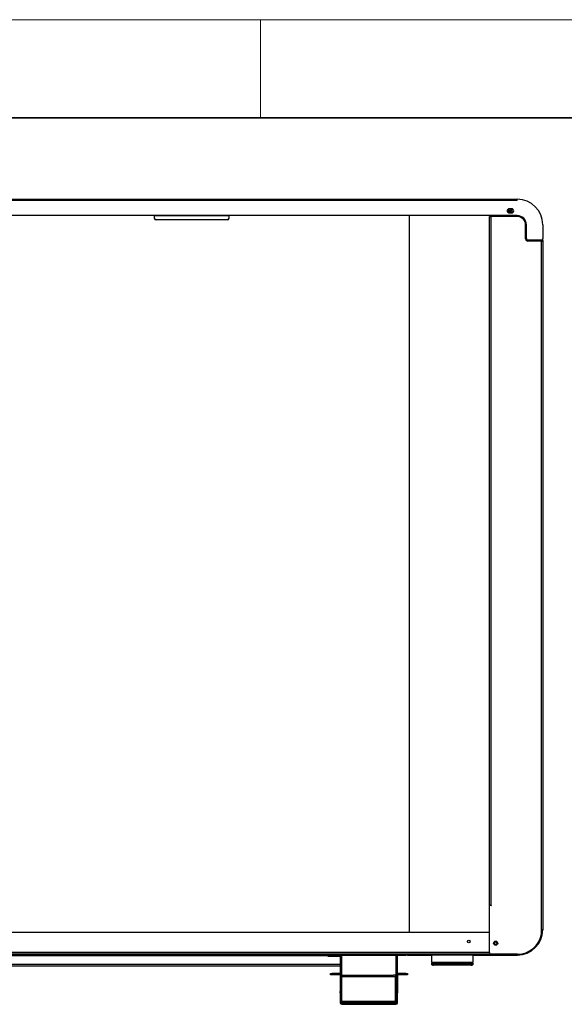
# Model space of a CAD drawing. Units: millimetres. Extents: x 8592 to 24920, y -7448 to 6660.
# Drawn here: x 11659 to 12325, y 1269 to 2473 of the extents above; entities that cross this region are included whole.
import ezdxf

# ---------------------------------------------------------------- set-up
doc = ezdxf.new("R2010")
doc.units = ezdxf.units.MM
doc.layers.add('细实线', color=7, linetype='Continuous', lineweight=18)
doc.layers.add('轮廓线（粗实线）', color=7, linetype='Continuous', lineweight=35)

msp = doc.modelspace()

# ---------------------------------------------------------------- linework, layer by layer
at = {"color": 7, "linetype": 'Continuous', "lineweight": 25}
for p, q in [((11075.86, 2253.5), (12267.46, 2253.5)), ((12267.46, 2251.8), (11075.86, 2251.8)), ((12267.46, 2251.8), (12267.46, 2253.5)), ((12260.66, 2241.8), (12257.66, 2241.8)), ((12258.66, 2240.7), (12258.66, 2237.5)), ((12267.46, 2233.5), (11075.86, 2233.5)), ((11823.94, 2233.2), (11823.94, 2233.5)), ((11823.94, 2233.07), (11823.94, 2233.2)), ((11914.94, 2233.2), (11823.94, 2233.2)), ((11914.94, 2233.07), (11823.94, 2233.07)), ((11823.94, 2230.36), (11823.94, 2233.07)), ((11823.94, 2230.1), (11823.94, 2230.36)), ((11912.94, 2228.43), (11825.94, 2228.43)), ((11825.94, 2228.43), (11825.94, 2228.17)), ((11912.94, 2228.17), (11825.94, 2228.17)), ((11912.94, 2228.17), (11912.94, 2228.43)), ((11914.94, 2233.5), (11914.94, 2233.2)), ((11914.94, 2233.2), (11914.94, 2233.07)), ((11914.94, 2233.07), (11914.94, 2230.36)), ((11914.94, 2230.36), (11914.94, 2230.1)), ((12233.66, 1390.5), (12233.66, 2232.3)), ((12233.66, 2232.3), (12235.16, 2232.3)), ((12234.66, 2233.5), (12234.66, 2232.3)), ((12235.16, 2232.3), (12235.16, 1390.5)), ((12267.66, 2232.3), (12235.16, 2232.3)), ((12257.66, 2236.8), (12260.66, 2236.8)), ((12277.66, 2205.3), (12277.66, 2222.3)), ((12278.66, 2205.5), (12278.66, 2222.3)), ((12298.66, 2222.3), (12298.66, 2205.5)), ((12296.66, 2203.5), (12280.66, 2203.5)), ((12284.66, 2202.3), (12284.66, 2203.5)), ((12285.16, 2203), (12297.16, 2203)), ((12297.66, 2203), (12297.16, 2203)), ((12297.46, 2203.6), (12297.46, 2203.67)), ((12297.46, 2203.6), (12298.66, 2203.6)), ((12297.46, 2203.6), (12297.46, 2203)), ((12297.66, 2203), (12297.66, 2202.91)), ((12297.66, 2203), (12298.66, 2203)), ((12298.66, 2203.6), (12298.66, 2205.5)), ((12298.66, 2203), (12298.66, 2203.6)), ((12298.66, 2203), (12298.66, 2202.3)), ((12297.16, 2202.3), (12280.66, 2202.3)), ((12297.16, 1360.5), (12297.16, 2202.3)), ((12297.16, 2202.3), (12298.66, 2202.3)), ((12298.66, 2202.3), (12298.66, 1360.5)), ((12235.16, 1390.5), (12233.66, 1390.5)), ((12233.66, 1332.5), (12233.66, 1390)), ((12235.66, 1390), (12233.66, 1390)), ((12235.16, 1390.5), (12235.66, 1390.5)), ((12297.16, 1355.05), (12297.16, 1360.5)), ((12298.66, 1360.5), (12297.16, 1360.5)), ((12233.66, 1357), (11380.31, 1357)), ((12297.25, 1356.62), (12297.16, 1356.42)), ((12234.61, 1330.8), (11380.31, 1330.8)), ((12036.16, 1329.3), (11606.16, 1329.3)), ((12036.16, 1330.8), (12036.16, 1329.3)), ((12036.16, 1330.7), (12039.16, 1330.7)), ((12036.16, 1329.5), (12039.16, 1329.5)), ((12036.16, 1328.8), (12036.16, 1329.3)), ((12036.16, 1327.8), (12036.16, 1328.8)), ((12051.16, 1327.8), (12036.16, 1327.8)), ((12039.16, 1329.3), (12039.16, 1330.8)), ((12041.16, 1329.3), (12039.16, 1329.3)), ((12041.16, 1330.8), (12041.16, 1329.3)), ((12041.16, 1329.3), (12050.66, 1329.3)), ((12050.66, 1329.3), (12050.66, 1330.8)), ((12052.66, 1328.8), (12051.16, 1328.8)), ((12051.16, 1328.8), (12051.16, 1306.74)), ((12051.29, 1330.7), (12121.04, 1330.7)), ((12052.54, 1329.5), (12119.79, 1329.5)), ((12052.66, 1328.8), (12052.66, 1304.8)), ((12121.16, 1328.8), (12119.66, 1328.8)), ((12119.66, 1304.8), (12119.66, 1328.8)), ((12121.16, 1306.74), (12121.16, 1328.8)), ((12121.66, 1330.8), (12121.66, 1329.3)), ((12121.66, 1329.3), (12131.16, 1329.3)), ((12131.16, 1329.3), (12131.16, 1330.8)), ((12133.16, 1329.3), (12131.16, 1329.3)), ((12133.16, 1330.8), (12133.16, 1329.3)), ((12133.16, 1330.7), (12163.16, 1330.7)), ((12133.16, 1329.5), (12163.16, 1329.5)), ((12163.16, 1329.3), (12163.16, 1330.8)), ((12213.16, 1329.3), (12163.16, 1329.3)), ((12163.16, 1320.3), (12163.16, 1329.3)), ((12213.16, 1330.8), (12213.16, 1329.3)), ((12213.16, 1330.7), (12234.79, 1330.7)), ((12213.16, 1329.5), (12258.66, 1329.5)), ((12213.16, 1329.3), (12213.16, 1320.3)), ((12267.66, 1330.5), (12235.66, 1330.5)), ((12258.66, 1329.5), (12258.66, 1330.5)), ((12258.66, 1329.5), (12267.66, 1329.5)), ((12267.66, 1330.5), (12267.66, 1329.5)), ((12051.16, 1315.8), (11291.16, 1315.8)), ((12213.16, 1320.3), (12163.16, 1320.3)), ((12163.16, 1320.3), (12163.16, 1319.8)), ((12163.16, 1319.8), (12213.16, 1319.8)), ((12163.16, 1319.78), (12163.16, 1319.8)), ((12213.16, 1319.78), (12163.16, 1319.78)), ((12163.16, 1318.41), (12163.16, 1319.78)), ((12163.16, 1317.43), (12163.16, 1318.41)), ((12211.16, 1318.06), (12165.16, 1318.06)), ((12165.16, 1318.06), (12165.16, 1317.08)), ((12211.16, 1317.08), (12165.16, 1317.08)), ((12211.16, 1317.08), (12211.16, 1318.06)), ((12213.16, 1319.8), (12213.16, 1320.3)), ((12213.16, 1319.8), (12213.16, 1319.78)), ((12213.16, 1319.78), (12213.16, 1318.41)), ((12213.16, 1318.41), (12213.16, 1317.43)), ((12039.16, 1305.3), (12039.16, 1306.8)), ((12039.16, 1306.8), (12041.16, 1306.8)), ((12041.16, 1305.3), (12039.16, 1305.3)), ((12041.16, 1306.8), (12041.16, 1305.3)), ((12050.66, 1306.8), (12041.16, 1306.8)), ((12050.66, 1305.3), (12041.16, 1305.3)), ((12050.66, 1305.3), (12050.66, 1306.8)), ((12052.66, 1304.8), (12051.16, 1304.8)), ((12051.16, 1304.8), (12051.16, 1284.88)), ((12052.66, 1284.88), (12052.66, 1304.8)), ((12053.16, 1304.8), (12055.16, 1304.8)), ((12053.16, 1302.8), (12053.16, 1304.8)), ((12118.16, 1302.8), (12053.16, 1302.8)), ((12053.16, 1272.8), (12053.16, 1302.8)), ((12055.16, 1304.8), (12116.16, 1304.8)), ((12118.16, 1304.8), (12116.16, 1304.8)), ((12118.16, 1304.8), (12118.16, 1302.8)), ((12118.16, 1302.8), (12118.16, 1272.8)), ((12121.16, 1304.8), (12119.66, 1304.8)), ((12119.66, 1304.8), (12119.66, 1284.88)), ((12121.16, 1304.8), (12121.16, 1284.88)), ((12121.66, 1305.3), (12121.66, 1306.8)), ((12131.16, 1306.8), (12121.66, 1306.8)), ((12131.16, 1305.3), (12121.66, 1305.3)), ((12131.16, 1305.3), (12131.16, 1306.8)), ((12131.16, 1306.8), (12133.16, 1306.8)), ((12133.16, 1305.3), (12131.16, 1305.3)), ((12133.16, 1306.8), (12133.16, 1305.3)), ((12051.16, 1284.88), (12052.66, 1284.88)), ((12051.16, 1283.49), (12051.16, 1284.88)), ((12052.66, 1283.49), (12051.16, 1283.49)), ((12051.16, 1283.49), (12051.16, 1271.3)), ((12052.66, 1284.88), (12052.66, 1283.49)), ((12052.66, 1283.49), (12052.66, 1271.3)), ((12119.66, 1284.88), (12121.16, 1284.88)), ((12119.66, 1283.49), (12119.66, 1284.88)), ((12121.16, 1283.49), (12119.66, 1283.49)), ((12119.66, 1271.3), (12119.66, 1283.49)), ((12121.16, 1284.88), (12121.16, 1283.49)), ((12121.16, 1271.3), (12121.16, 1283.49)), ((12051.16, 1271.3), (12052.66, 1271.3)), ((12118.16, 1272.8), (12053.16, 1272.8)), ((12053.16, 1272.8), (12053.16, 1272.3)), ((12053.16, 1270.8), (12053.16, 1272.3)), ((12053.16, 1272.3), (12118.16, 1272.3)), ((12053.16, 1270.8), (12053.16, 1269.3)), ((12053.16, 1270.8), (12119.16, 1270.8)), ((12053.16, 1269.3), (12119.16, 1269.3)), ((12118.16, 1272.3), (12118.16, 1272.8)), ((12118.16, 1270.8), (12118.16, 1272.3)), ((12119.16, 1269.3), (12119.16, 1270.8)), ((12119.66, 1271.3), (12121.16, 1271.3))]:
    msp.add_line(p, q, dxfattribs=at)
at = {"color": 8, "linetype": 'Continuous', "lineweight": 25}
for p, q in [((12135.36, 2233.5), (12135.36, 1357)), ((12236.16, 2233.5), (12236.16, 2232.3)), ((12285.16, 2203), (12285.16, 2202.3)), ((12296.86, 2203.51), (12296.86, 2203)), ((12297.16, 2203), (12297.16, 2202.3)), ((12233.66, 1332.8), (11380.31, 1332.8)), ((11606.16, 1328.8), (12036.16, 1328.8)), ((12051.16, 1317.8), (11606.16, 1317.8))]:
    msp.add_line(p, q, dxfattribs=at)
at = {"color": 7, "linetype": 'Continuous', "lineweight": 25, "flags": 128}
for points in [[(12288.7, 2203.5), (12288.63, 2203.34), (12288.52, 2203)], [(12297.16, 1355.05), (12297.48, 1357.14), (12297.66, 1360.5)], [(12297.46, 1360.5), (12297.28, 1357.34), (12297.16, 1356.47)]]:
    msp.add_lwpolyline(points, dxfattribs=at)
at = {"color": 7, "linetype": 'Continuous', "lineweight": 25}
for centre, radius in [((12258.66, 2239.1), 1.6), ((12208.16, 1346), 1.6), ((12241.16, 1344), 2.5), ((12241.16, 1344), 1.6)]:
    msp.add_circle(centre, radius, dxfattribs=at)
for centre, radius, start, end in [((12267.46, 2222.3), 31.2, 0, 90), ((12257.66, 2239.3), 2.5, 90, 270), ((12260.66, 2239.3), 2.5, 270, 90), ((11825.91, 2230.4), 1.97, 181.01222, 270.974), ((11825.91, 2230.14), 1.97, 181.01046, 270.97577), ((11912.98, 2230.4), 1.97, 269.026, 358.98778), ((11912.98, 2230.14), 1.97, 269.02423, 358.98954), ((12267.46, 2222.3), 11.2, 0, 90), ((12267.66, 2222.3), 10, 0, 90), ((12280.66, 2205.3), 3, 180, 270), ((12280.66, 2205.5), 2, 180, 270), ((12285.16, 2203.5), 0.5, 180, 270), ((12290.66, 2202.5), 1, 90, 150), ((12296.66, 2205.5), 2, 270, 0), ((12297.16, 2201.5), 1.5, 32.23095, 90), ((12235.66, 1390.25), 0.25, 270, 90), ((12267.66, 1360.5), 31, 270, 0), ((12267.66, 1360.5), 30, 270, 349.52469), ((12050.66, 1328.8), 2, 0, 90), ((12050.66, 1328.8), 0.5, 0, 90), ((12121.66, 1328.8), 2, 90, 180), ((12121.66, 1328.8), 0.5, 90, 180), ((12235.66, 1332.5), 2, 180, 270), ((12164.68, 1321.2), 3.18, 241.51773, 278.77985), ((12164.68, 1320.22), 3.18, 241.51781, 278.77983), ((12211.65, 1321.2), 3.18, 261.22082, 298.4816), ((12211.65, 1320.22), 3.18, 261.22085, 298.48152), ((12050.66, 1304.8), 2, 0, 90), ((12050.66, 1304.8), 0.5, 0, 90), ((12121.66, 1304.8), 2, 90, 180), ((12121.66, 1304.8), 0.5, 90, 180), ((12053.16, 1271.3), 2, 180, 270), ((12053.16, 1271.3), 0.5, 180, 270), ((12119.16, 1271.3), 0.5, 270, 0), ((12119.16, 1271.3), 2, 270, 0)]:
    msp.add_arc(centre, radius, start, end, dxfattribs=at)
at = {"color": 8, "linetype": 'Continuous', "lineweight": 25}
for start, end in [(105.35889, 231.26922), (0, 74.64111), (304.77194, 0)]:
    msp.add_arc((12258.66, 2239.1), 2.8, start, end, dxfattribs=at)
at = {"layer": '细实线'}
for p, q in [((13633.45, 2473.03), (8593.45, 2473.03)), ((11953.45, 2473.03), (11953.45, 2353.03))]:
    msp.add_line(p, q, dxfattribs=at)
at = {"layer": '轮廓线（粗实线）'}
msp.add_line((13513.45, 2353.03), (8713.45, 2353.03), dxfattribs=at)

doc.saveas('drawing.dxf')
